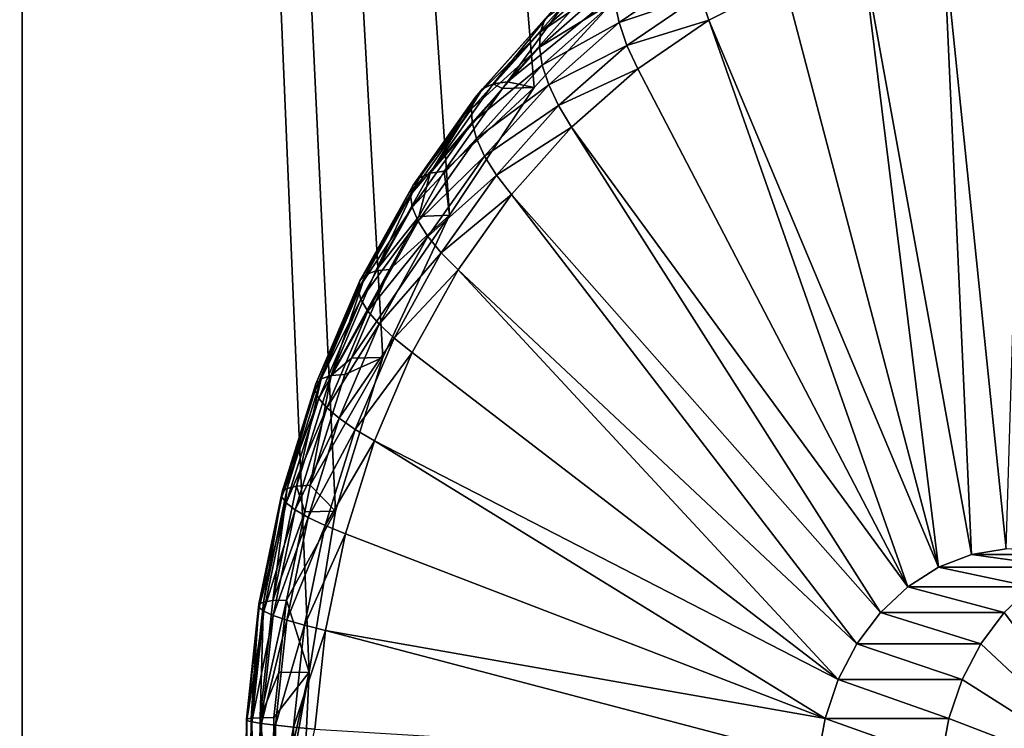
# Model space of a CAD drawing. Extents: x 0 to 358, y 0 to 574.
# Drawn here: x 26 to 44, y 44 to 57 of the extents above; entities that cross this region are included whole.
import ezdxf

# ---------------------------------------------------------------- set-up
doc = ezdxf.new("R2010")
doc.units = 0

msp = doc.modelspace()

# ---------------------------------------------------------------- linework, layer by layer
for points in [[(24.428993, 15.572369, 240.100418), (26.072561, 562.437195, 241.383972), (23.828104, 15.5752, 239.53894)], [(23.828104, 15.5752, 239.53894), (26.072561, 562.437195, 241.383972), (24.908602, 562.430115, 240.503998)], [(24.428993, 15.572369, 240.100418), (26.072561, 170.197632, 241.383972), (26.072561, 562.437195, 241.383972)], [(59.348419, 555, 3.749996), (16.883268, 22.000015, 46.21516), (16.883268, 556, 46.21516)], [(49.02932, 23.000002, 2.355442), (9.521187, 23.000002, 14.20787), (49.02932, 555, 2.355442)], [(49.02932, 555, 2.355442), (9.521187, 23.000002, 14.20787), (9.521187, 555, 14.20787)], [(9.952203, 555, 15.644609), (9.952203, 23.000002, 15.644609), (49.460335, 555, 3.792181)], [(49.460335, 555, 3.792181), (9.952203, 23.000002, 15.644609), (49.460335, 23.000002, 3.792181)], [(59.348419, 23.000002, 3.749996), (16.883268, 22.000015, 46.21516), (59.348419, 555, 3.749996)], [(25.553852, 15.566111, 241.008255), (26.072561, 170.197632, 241.383972), (24.428993, 15.572369, 240.100418)], [(25.553852, 15.566111, 241.008255), (26.072561, 15.562832, 241.383972), (26.072561, 170.197632, 241.383972)], [(32.7556, 50.543396, 246.063492), (33.993885, 53.181931, 246.930542), (26.072561, 170.197632, 241.383972)], [(26.072561, 170.197632, 241.383972), (33.993885, 53.181931, 246.930542), (35.562828, 55.543797, 248.029144)], [(26.072561, 170.197632, 241.383972), (35.562828, 55.543797, 248.029144), (37.421822, 57.567833, 249.330826)], [(26.072561, 15.562832, 241.383972), (31.389936, 44.715137, 245.107239), (26.072561, 170.197632, 241.383972)], [(26.072561, 170.197632, 241.383972), (31.389936, 44.715137, 245.107239), (31.880051, 47.69656, 245.450439)], [(26.072561, 170.197632, 241.383972), (31.880051, 47.69656, 245.450439), (32.7556, 50.543396, 246.063492)], [(43.669254, 46.893356, 258.58844), (43.145493, 58.295189, 258.22168), (41.652351, 58.001102, 257.176147)], [(44.306309, 46.995728, 259.034485), (44.656517, 58.375671, 259.279694), (43.145493, 58.295189, 258.22168)], [(44.306309, 46.995728, 259.034485), (43.145493, 58.295189, 258.22168), (43.669254, 46.893356, 258.58844)], [(43.056442, 46.657516, 258.159302), (41.652351, 58.001102, 257.176147), (40.197254, 57.497383, 256.157288)], [(43.669254, 46.893356, 258.58844), (41.652351, 58.001102, 257.176147), (43.056442, 46.657516, 258.159302)], [(35.675735, 56.577431, 251.710144), (37.03241, 57.502388, 253.1026), (37.07798, 57.813465, 252.692017)], [(35.675735, 56.577431, 251.710144), (37.07798, 57.813465, 252.692017), (35.761105, 56.810886, 251.256668)], [(38.539082, 57.704552, 254.780197), (37.051247, 57.143421, 253.47438), (37.133934, 56.747227, 253.79631)], [(38.539082, 57.704552, 254.780197), (37.133934, 56.747227, 253.79631), (38.641586, 57.254597, 255.01358)], [(35.562828, 55.543797, 248.029144), (35.066097, 55.652828, 248.966003), (37.421822, 57.567833, 249.330826)], [(35.066097, 55.652828, 248.966003), (36.391899, 57.135834, 249.894348), (37.421822, 57.567833, 249.330826)], [(35.658657, 56.291447, 252.140701), (37.051247, 57.143421, 253.47438), (37.03241, 57.502388, 253.1026)], [(35.658657, 56.291447, 252.140701), (37.03241, 57.502388, 253.1026), (35.675735, 56.577431, 251.710144)], [(38.799911, 56.790859, 255.178864), (40.197254, 57.497383, 256.157288), (38.641586, 57.254597, 255.01358)], [(43.056442, 46.657516, 258.159302), (40.197254, 57.497383, 256.157288), (38.799911, 56.790859, 255.178864)], [(35.066097, 55.652828, 248.966003), (36.124588, 57.094307, 250.335098), (36.391899, 57.135834, 249.894348)], [(35.710365, 55.961445, 252.535461), (37.051247, 57.143421, 253.47438), (35.658657, 56.291447, 252.140701)], [(35.710365, 55.961445, 252.535461), (37.133934, 56.747227, 253.79631), (37.051247, 57.143421, 253.47438)], [(38.641586, 57.254597, 255.01358), (37.133934, 56.747227, 253.79631), (37.278011, 56.325615, 254.058807)], [(38.641586, 57.254597, 255.01358), (37.278011, 56.325615, 254.058807), (38.799911, 56.790859, 255.178864)], [(34.600079, 55.517197, 249.874985), (35.761105, 56.810886, 251.256668), (35.912216, 56.984901, 250.793762)], [(34.600079, 55.517197, 249.874985), (35.912216, 56.984901, 250.793762), (34.80254, 55.615513, 249.409378)], [(34.80254, 55.615513, 249.409378), (35.912216, 56.984901, 250.793762), (36.124588, 57.094307, 250.335098)], [(34.80254, 55.615513, 249.409378), (36.124588, 57.094307, 250.335098), (35.066097, 55.652828, 248.966003)], [(34.464733, 55.360809, 250.348953), (35.675735, 56.577431, 251.710144), (35.761105, 56.810886, 251.256668)], [(34.464733, 55.360809, 250.348953), (35.761105, 56.810886, 251.256668), (34.600079, 55.517197, 249.874985)], [(38.799911, 56.790859, 255.178864), (37.278011, 56.325615, 254.058807), (37.479206, 55.891068, 254.254105)], [(38.799911, 56.790859, 255.178864), (37.479206, 55.891068, 254.254105), (42.486504, 46.29533, 257.760223)], [(42.486504, 46.29533, 257.760223), (43.056442, 46.657516, 258.159302), (38.799911, 56.790859, 255.178864)], [(34.400524, 55.151001, 250.817245), (35.658657, 56.291447, 252.140701), (35.675735, 56.577431, 251.710144)], [(34.400524, 55.151001, 250.817245), (35.675735, 56.577431, 251.710144), (34.464733, 55.360809, 250.348953)], [(35.829334, 55.597244, 252.882813), (37.133934, 56.747227, 253.79631), (35.710365, 55.961445, 252.535461)], [(35.829334, 55.597244, 252.882813), (37.278011, 56.325615, 254.058807), (37.133934, 56.747227, 253.79631)], [(34.409344, 54.894001, 251.265915), (35.658657, 56.291447, 252.140701), (34.400524, 55.151001, 250.817245)], [(34.409344, 54.894001, 251.265915), (35.710365, 55.961445, 252.535461), (35.658657, 56.291447, 252.140701)], [(36.012009, 55.209652, 253.172333), (37.278011, 56.325615, 254.058807), (35.829334, 55.597244, 252.882813)], [(36.012009, 55.209652, 253.172333), (37.479206, 55.891068, 254.254105), (37.278011, 56.325615, 254.058807)], [(34.490944, 54.597439, 251.681625), (35.710365, 55.961445, 252.535461), (34.409344, 54.894001, 251.265915)], [(34.490944, 54.597439, 251.681625), (35.829334, 55.597244, 252.882813), (35.710365, 55.961445, 252.535461)], [(36.252991, 54.810196, 253.395493), (37.479206, 55.891068, 254.254105), (36.012009, 55.209652, 253.172333)], [(42.486504, 46.29533, 257.760223), (37.479206, 55.891068, 254.254105), (36.252991, 54.810196, 253.395493)], [(34.600079, 55.517197, 249.874985), (33.630074, 53.959354, 248.588409), (33.436401, 53.873451, 249.06015)], [(34.600079, 55.517197, 249.874985), (33.436401, 53.873451, 249.06015), (34.464733, 55.360809, 250.348953)], [(34.80254, 55.615513, 249.409378), (34.975739, 55.525185, 248.90274), (33.630074, 53.959354, 248.588409)], [(34.80254, 55.615513, 249.409378), (33.630074, 53.959354, 248.588409), (34.600079, 55.517197, 249.874985)], [(34.975739, 55.525185, 248.90274), (33.890293, 53.991959, 248.1427), (33.630074, 53.959354, 248.588409)], [(34.975739, 55.525185, 248.90274), (35.562828, 55.543797, 248.029144), (33.890293, 53.991959, 248.1427)], [(33.890293, 53.991959, 248.1427), (35.562828, 55.543797, 248.029144), (33.993885, 53.181931, 246.930542)], [(34.642906, 54.270149, 252.052063), (35.829334, 55.597244, 252.882813), (34.490944, 54.597439, 251.681625)], [(34.642906, 54.270149, 252.052063), (36.012009, 55.209652, 253.172333), (35.829334, 55.597244, 252.882813)], [(35.066097, 55.652828, 248.966003), (34.975739, 55.525185, 248.90274), (34.80254, 55.615513, 249.409378)], [(35.562828, 55.543797, 248.029144), (34.975739, 55.525185, 248.90274), (35.066097, 55.652828, 248.966003)], [(34.464733, 55.360809, 250.348953), (33.436401, 53.873451, 249.06015), (33.315033, 53.73682, 249.54393)], [(34.464733, 55.360809, 250.348953), (33.315033, 53.73682, 249.54393), (34.400524, 55.151001, 250.817245)], [(34.400524, 55.151001, 250.817245), (33.315033, 53.73682, 249.54393), (33.269569, 53.553505, 250.02533)], [(34.400524, 55.151001, 250.817245), (33.269569, 53.553505, 250.02533), (34.409344, 54.894001, 251.265915)], [(34.860699, 53.921818, 252.36618), (36.012009, 55.209652, 253.172333), (34.642906, 54.270149, 252.052063)], [(34.860699, 53.921818, 252.36618), (36.252991, 54.810196, 253.395493), (36.012009, 55.209652, 253.172333)], [(34.409344, 54.894001, 251.265915), (33.269569, 53.553505, 250.02533), (33.301369, 53.328945, 250.490097)], [(34.409344, 54.894001, 251.265915), (33.301369, 53.328945, 250.490097), (34.490944, 54.597439, 251.681625)], [(35.137863, 53.562836, 252.61467), (36.252991, 54.810196, 253.395493), (34.860699, 53.921818, 252.36618)], [(41.976719, 45.817837, 257.40329), (36.252991, 54.810196, 253.395493), (35.137863, 53.562836, 252.61467)], [(42.486504, 46.29533, 257.760223), (36.252991, 54.810196, 253.395493), (41.976719, 45.817837, 257.40329)], [(34.490944, 54.597439, 251.681625), (33.301369, 53.328945, 250.490097), (33.409492, 53.069843, 250.924377)], [(34.490944, 54.597439, 251.681625), (33.409492, 53.069843, 250.924377), (34.642906, 54.270149, 252.052063)], [(34.642906, 54.270149, 252.052063), (33.409492, 53.069843, 250.924377), (33.590706, 52.783878, 251.315292)], [(34.642906, 54.270149, 252.052063), (33.590706, 52.783878, 251.315292), (34.860699, 53.921818, 252.36618)], [(33.436401, 53.873451, 249.06015), (32.623024, 52.148224, 247.883255), (32.436909, 52.075909, 248.360306)], [(33.436401, 53.873451, 249.06015), (32.436909, 52.075909, 248.360306), (33.315033, 53.73682, 249.54393)], [(33.630074, 53.959354, 248.588409), (33.424198, 53.153709, 247.816345), (32.623024, 52.148224, 247.883255)], [(33.630074, 53.959354, 248.588409), (32.623024, 52.148224, 247.883255), (33.436401, 53.873451, 249.06015)], [(33.890293, 53.991959, 248.1427), (33.993885, 53.181931, 246.930542), (33.424198, 53.153709, 247.816345)], [(33.890293, 53.991959, 248.1427), (33.424198, 53.153709, 247.816345), (33.630074, 53.959354, 248.588409)], [(34.860699, 53.921818, 252.36618), (33.590706, 52.783878, 251.315292), (33.839626, 52.479534, 251.65123)], [(34.860699, 53.921818, 252.36618), (33.839626, 52.479534, 251.65123), (35.137863, 53.562836, 252.61467)], [(33.315033, 53.73682, 249.54393), (32.436909, 52.075909, 248.360306), (32.327549, 51.960857, 248.852478)], [(33.315033, 53.73682, 249.54393), (32.327549, 51.960857, 248.852478), (33.269569, 53.553505, 250.02533)], [(33.269569, 53.553505, 250.02533), (32.327549, 51.960857, 248.852478), (32.298191, 51.806511, 249.345184)], [(33.269569, 53.553505, 250.02533), (32.298191, 51.806511, 249.345184), (33.301369, 53.328945, 250.490097)], [(35.137863, 53.562836, 252.61467), (33.839626, 52.479534, 251.65123), (34.148888, 52.165882, 251.922195)], [(41.542606, 45.239536, 257.099335), (35.137863, 53.562836, 252.61467), (34.148888, 52.165882, 251.922195)], [(41.976719, 45.817837, 257.40329), (35.137863, 53.562836, 252.61467), (41.542606, 45.239536, 257.099335)], [(33.301369, 53.328945, 250.490097), (32.298191, 51.806511, 249.345184), (32.34972, 51.617458, 249.823746)], [(33.301369, 53.328945, 250.490097), (32.34972, 51.617458, 249.823746), (33.409492, 53.069843, 250.924377)], [(32.7556, 50.543396, 246.063492), (32.177689, 50.527901, 246.943527), (33.993885, 53.181931, 246.930542)], [(33.993885, 53.181931, 246.930542), (32.177689, 50.527901, 246.943527), (32.880383, 52.175671, 247.435562)], [(33.424198, 53.153709, 247.816345), (32.880383, 52.175671, 247.435562), (32.623024, 52.148224, 247.883255)], [(33.993885, 53.181931, 246.930542), (32.880383, 52.175671, 247.435562), (33.424198, 53.153709, 247.816345)], [(33.409492, 53.069843, 250.924377), (32.34972, 51.617458, 249.823746), (32.480614, 51.399307, 250.273972)], [(33.409492, 53.069843, 250.924377), (32.480614, 51.399307, 250.273972), (33.590706, 52.783878, 251.315292)], [(33.590706, 52.783878, 251.315292), (32.480614, 51.399307, 250.273972), (32.686962, 51.158531, 250.68248)], [(33.590706, 52.783878, 251.315292), (32.686962, 51.158531, 250.68248), (33.839626, 52.479534, 251.65123)], [(33.839626, 52.479534, 251.65123), (32.686962, 51.158531, 250.68248), (32.962635, 50.90229, 251.037155)], [(33.839626, 52.479534, 251.65123), (32.962635, 50.90229, 251.037155), (34.148888, 52.165882, 251.922195)], [(31.615108, 50.148861, 247.784882), (32.327549, 51.960857, 248.852478), (32.436909, 52.075909, 248.360306)], [(31.615108, 50.148861, 247.784882), (32.436909, 52.075909, 248.360306), (31.795025, 50.206615, 247.303482)], [(32.623024, 52.148224, 247.883255), (32.880383, 52.175671, 247.435562), (31.795025, 50.206615, 247.303482)], [(31.795025, 50.206615, 247.303482), (32.880383, 52.175671, 247.435562), (32.177689, 50.527901, 246.943527)], [(31.795025, 50.206615, 247.303482), (32.436909, 52.075909, 248.360306), (32.623024, 52.148224, 247.883255)], [(34.148888, 52.165882, 251.922195), (32.962635, 50.90229, 251.037155), (33.299446, 50.638214, 251.327393)], [(34.148888, 52.165882, 251.922195), (33.299446, 50.638214, 251.327393), (41.197361, 44.577988, 256.857574)], [(41.542606, 45.239536, 257.099335), (34.148888, 52.165882, 251.922195), (41.197361, 44.577988, 256.857574)], [(31.515629, 50.056965, 248.283966), (32.298191, 51.806511, 249.345184), (32.327549, 51.960857, 248.852478)], [(31.515629, 50.056965, 248.283966), (32.327549, 51.960857, 248.852478), (31.615108, 50.148861, 247.784882)], [(31.499519, 49.93367, 248.78595), (32.34972, 51.617458, 249.823746), (32.298191, 51.806511, 249.345184)], [(31.499519, 49.93367, 248.78595), (32.298191, 51.806511, 249.345184), (31.515629, 50.056965, 248.283966)], [(31.567276, 49.782665, 249.275864), (32.34972, 51.617458, 249.823746), (31.499519, 49.93367, 248.78595)], [(31.567276, 49.782665, 249.275864), (32.480614, 51.399307, 250.273972), (32.34972, 51.617458, 249.823746)], [(31.716883, 49.60841, 249.739197), (32.480614, 51.399307, 250.273972), (31.567276, 49.782665, 249.275864)], [(31.716883, 49.60841, 249.739197), (32.686962, 51.158531, 250.68248), (32.480614, 51.399307, 250.273972)], [(31.943888, 49.416096, 250.162186), (32.686962, 51.158531, 250.68248), (31.716883, 49.60841, 249.739197)], [(31.943888, 49.416096, 250.162186), (32.962635, 50.90229, 251.037155), (32.686962, 51.158531, 250.68248)], [(32.241554, 49.211414, 250.532242), (32.962635, 50.90229, 251.037155), (31.943888, 49.416096, 250.162186)], [(32.241554, 49.211414, 250.532242), (33.299446, 50.638214, 251.327393), (32.962635, 50.90229, 251.037155)], [(32.601044, 49.000488, 250.838364), (33.299446, 50.638214, 251.327393), (32.241554, 49.211414, 250.532242)], [(41.197361, 44.577988, 256.857574), (33.299446, 50.638214, 251.327393), (32.601044, 49.000488, 250.838364)], [(31.880051, 47.69656, 245.450439), (31.410456, 48.176899, 246.406281), (32.7556, 50.543396, 246.063492)], [(32.7556, 50.543396, 246.063492), (31.410456, 48.176899, 246.406281), (32.05003, 50.22855, 246.854126)], [(31.795025, 50.206615, 247.303482), (32.177689, 50.527901, 246.943527), (32.05003, 50.22855, 246.854126)], [(32.7556, 50.543396, 246.063492), (32.05003, 50.22855, 246.854126), (32.177689, 50.527901, 246.943527)], [(31.15727, 48.160789, 246.856934), (31.615108, 50.148861, 247.784882), (31.795025, 50.206615, 247.303482)], [(31.15727, 48.160789, 246.856934), (31.795025, 50.206615, 247.303482), (31.410456, 48.176899, 246.406281)], [(31.410456, 48.176899, 246.406281), (31.795025, 50.206615, 247.303482), (32.05003, 50.22855, 246.854126)], [(30.890242, 48.050865, 247.846069), (31.499519, 49.93367, 248.78595), (31.515629, 50.056965, 248.283966)], [(30.890242, 48.050865, 247.846069), (31.515629, 50.056965, 248.283966), (30.982136, 48.118366, 247.34166)], [(30.982136, 48.118366, 247.34166), (31.515629, 50.056965, 248.283966), (31.615108, 50.148861, 247.784882)], [(30.982136, 48.118366, 247.34166), (31.615108, 50.148861, 247.784882), (31.15727, 48.160789, 246.856934)], [(30.88434, 47.960312, 248.355179), (31.567276, 49.782665, 249.275864), (31.499519, 49.93367, 248.78595)], [(30.88434, 47.960312, 248.355179), (31.499519, 49.93367, 248.78595), (30.890242, 48.050865, 247.846069)], [(30.964598, 47.849388, 248.853867), (31.567276, 49.782665, 249.275864), (30.88434, 47.960312, 248.355179)], [(30.964598, 47.849388, 248.853867), (31.716883, 49.60841, 249.739197), (31.567276, 49.782665, 249.275864)], [(31.12863, 47.721386, 249.327301), (31.716883, 49.60841, 249.739197), (30.964598, 47.849388, 248.853867)], [(31.12863, 47.721386, 249.327301), (31.943888, 49.416096, 250.162186), (31.716883, 49.60841, 249.739197)], [(31.37155, 47.580124, 249.761429), (31.943888, 49.416096, 250.162186), (31.12863, 47.721386, 249.327301)], [(31.37155, 47.580124, 249.761429), (32.241554, 49.211414, 250.532242), (31.943888, 49.416096, 250.162186)], [(31.686157, 47.429787, 250.143356), (32.241554, 49.211414, 250.532242), (31.37155, 47.580124, 249.761429)], [(31.686157, 47.429787, 250.143356), (32.601044, 49.000488, 250.838364), (32.241554, 49.211414, 250.532242)], [(32.063095, 47.274841, 250.4617), (32.601044, 49.000488, 250.838364), (31.686157, 47.429787, 250.143356)], [(40.951447, 43.853298, 256.685364), (32.601044, 49.000488, 250.838364), (32.063095, 47.274841, 250.4617)], [(41.197361, 44.577988, 256.857574), (32.601044, 49.000488, 250.838364), (40.951447, 43.853298, 256.685364)], [(30.890242, 48.050865, 247.846069), (30.546532, 46.011894, 247.036636), (30.459866, 45.969711, 247.544724)], [(30.890242, 48.050865, 247.846069), (30.459866, 45.969711, 247.544724), (30.88434, 47.960312, 248.355179)], [(30.982136, 48.118366, 247.34166), (30.71837, 46.038418, 246.549606), (30.546532, 46.011894, 247.036636)], [(30.982136, 48.118366, 247.34166), (30.546532, 46.011894, 247.036636), (30.890242, 48.050865, 247.846069)], [(31.15727, 48.160789, 246.856934), (31.30892, 47.685966, 246.335205), (30.71837, 46.038418, 246.549606)], [(31.15727, 48.160789, 246.856934), (30.71837, 46.038418, 246.549606), (30.982136, 48.118366, 247.34166)], [(31.410456, 48.176899, 246.406281), (31.30892, 47.685966, 246.335205), (31.15727, 48.160789, 246.856934)], [(31.880051, 47.69656, 245.450439), (31.30892, 47.685966, 246.335205), (31.410456, 48.176899, 246.406281)], [(30.88434, 47.960312, 248.355179), (30.459866, 45.969711, 247.544724), (30.460999, 45.913101, 248.058746)], [(30.88434, 47.960312, 248.355179), (30.460999, 45.913101, 248.058746), (30.964598, 47.849388, 248.853867)], [(30.964598, 47.849388, 248.853867), (30.460999, 45.913101, 248.058746), (30.549839, 45.843765, 248.563461)], [(30.964598, 47.849388, 248.853867), (30.549839, 45.843765, 248.563461), (31.12863, 47.721386, 249.327301)], [(31.12863, 47.721386, 249.327301), (30.549839, 45.843765, 248.563461), (30.723795, 45.76376, 249.043854)], [(31.30892, 47.685966, 246.335205), (30.970304, 46.048492, 246.098099), (30.71837, 46.038418, 246.549606)], [(31.12863, 47.721386, 249.327301), (30.723795, 45.76376, 249.043854), (31.37155, 47.580124, 249.761429)], [(31.389936, 44.715137, 245.107239), (30.970304, 46.048492, 246.098099), (31.880051, 47.69656, 245.450439)], [(31.880051, 47.69656, 245.450439), (30.970304, 46.048492, 246.098099), (31.30892, 47.685966, 246.335205)], [(31.37155, 47.580124, 249.761429), (30.723795, 45.76376, 249.043854), (30.977682, 45.675457, 249.485641)], [(31.37155, 47.580124, 249.761429), (30.977682, 45.675457, 249.485641), (31.686157, 47.429787, 250.143356)], [(31.686157, 47.429787, 250.143356), (30.977682, 45.675457, 249.485641), (31.303942, 45.58149, 249.875702)], [(31.686157, 47.429787, 250.143356), (31.303942, 45.58149, 249.875702), (32.063095, 47.274841, 250.4617)], [(32.063095, 47.274841, 250.4617), (31.303942, 45.58149, 249.875702), (31.692892, 45.484631, 250.202484)], [(40.951447, 43.853298, 256.685364), (32.063095, 47.274841, 250.4617), (31.692892, 45.484631, 250.202484)], [(43.669254, 46.893356, 258.58844), (45.96357, 46.893356, 255.311813), (44.306309, 46.995728, 259.034485)], [(43.056442, 46.657516, 258.159302), (45.350761, 46.657516, 254.882721), (43.669254, 46.893356, 258.58844)], [(43.669254, 46.893356, 258.58844), (45.350761, 46.657516, 254.882721), (45.96357, 46.893356, 255.311813)], [(42.486504, 46.29533, 257.760223), (44.780807, 46.29533, 254.483643), (43.056442, 46.657516, 258.159302)], [(43.056442, 46.657516, 258.159302), (44.780807, 46.29533, 254.483643), (45.350761, 46.657516, 254.882721)], [(41.976719, 45.817837, 257.40329), (44.271023, 45.817837, 254.126663), (42.486504, 46.29533, 257.760223)], [(42.486504, 46.29533, 257.760223), (44.271023, 45.817837, 254.126663), (44.780807, 46.29533, 254.483643)], [(44.780807, 46.29533, 254.483643), (44.271023, 45.817837, 254.126663), (46.761303, 42.500004, 255.870407)], [(30.314177, 43.857948, 246.873947), (30.459866, 45.969711, 247.544724), (30.546532, 46.011894, 247.036636)], [(30.314177, 43.857948, 246.873947), (30.546532, 46.011894, 247.036636), (30.484274, 43.868198, 246.385696)], [(30.71837, 46.038418, 246.549606), (30.970304, 46.048492, 246.098099), (30.484274, 43.868198, 246.385696)], [(30.484274, 43.868198, 246.385696), (30.970304, 46.048492, 246.098099), (30.825823, 44.709042, 245.996933)], [(30.484274, 43.868198, 246.385696), (30.546532, 46.011894, 247.036636), (30.71837, 46.038418, 246.549606)], [(31.389936, 44.715137, 245.107239), (30.825823, 44.709042, 245.996933), (30.970304, 46.048492, 246.098099)], [(30.230328, 43.841629, 247.383987), (30.460999, 45.913101, 248.058746), (30.459866, 45.969711, 247.544724)], [(30.230328, 43.841629, 247.383987), (30.459866, 45.969711, 247.544724), (30.314177, 43.857948, 246.873947)], [(30.235186, 43.81974, 247.900635), (30.460999, 45.913101, 248.058746), (30.230328, 43.841629, 247.383987)], [(30.235186, 43.81974, 247.900635), (30.549839, 45.843765, 248.563461), (30.460999, 45.913101, 248.058746)], [(30.328632, 43.792934, 248.408554), (30.549839, 45.843765, 248.563461), (30.235186, 43.81974, 247.900635)], [(30.328632, 43.792934, 248.408554), (30.723795, 45.76376, 249.043854), (30.549839, 45.843765, 248.563461)], [(41.542606, 45.239536, 257.099335), (43.836922, 45.239536, 253.822708), (41.976719, 45.817837, 257.40329)], [(41.976719, 45.817837, 257.40329), (43.836922, 45.239536, 253.822708), (44.271023, 45.817837, 254.126663)], [(46.761303, 42.500004, 255.870407), (44.271023, 45.817837, 254.126663), (43.836922, 45.239536, 253.822708)], [(30.507877, 43.761997, 248.89267), (30.723795, 45.76376, 249.043854), (30.328632, 43.792934, 248.408554)], [(30.507877, 43.761997, 248.89267), (30.977682, 45.675457, 249.485641), (30.723795, 45.76376, 249.043854)], [(30.76759, 43.727844, 249.338531), (30.977682, 45.675457, 249.485641), (30.507877, 43.761997, 248.89267)], [(30.76759, 43.727844, 249.338531), (31.303942, 45.58149, 249.875702), (30.977682, 45.675457, 249.485641)], [(31.100065, 43.691517, 249.732971), (31.303942, 45.58149, 249.875702), (30.76759, 43.727844, 249.338531)], [(31.100065, 43.691517, 249.732971), (31.692892, 45.484631, 250.202484), (31.303942, 45.58149, 249.875702)], [(31.495422, 43.654068, 250.064194), (31.692892, 45.484631, 250.202484), (31.100065, 43.691517, 249.732971)], [(40.812359, 43.087498, 256.587982), (31.692892, 45.484631, 250.202484), (31.495422, 43.654068, 250.064194)], [(40.951447, 43.853298, 256.685364), (31.692892, 45.484631, 250.202484), (40.812359, 43.087498, 256.587982)], [(41.197361, 44.577988, 256.857574), (43.491661, 44.577988, 253.580963), (41.542606, 45.239536, 257.099335)], [(41.542606, 45.239536, 257.099335), (43.491661, 44.577988, 253.580963), (43.836922, 45.239536, 253.822708)], [(46.761303, 42.500004, 255.870407), (43.836922, 45.239536, 253.822708), (43.491661, 44.577988, 253.580963)], [(26.072561, 15.562832, 241.383972), (31.283199, 42.500004, 245.032501), (31.389936, 44.715137, 245.107239)], [(30.709341, 41.677132, 245.91539), (30.735537, 43.872089, 245.933716), (31.389936, 44.715137, 245.107239)], [(31.389936, 44.715137, 245.107239), (31.283199, 42.500004, 245.032501), (30.709341, 41.677132, 245.91539)], [(31.389936, 44.715137, 245.107239), (30.735537, 43.872089, 245.933716), (30.825823, 44.709042, 245.996933)], [(30.484274, 43.868198, 246.385696), (30.825823, 44.709042, 245.996933), (30.735537, 43.872089, 245.933716)], [(40.951447, 43.853298, 256.685364), (43.245762, 43.853298, 253.408783), (41.197361, 44.577988, 256.857574)], [(41.197361, 44.577988, 256.857574), (43.245762, 43.853298, 253.408783), (43.491661, 44.577988, 253.580963)], [(43.491661, 44.577988, 253.580963), (43.245762, 43.853298, 253.408783), (46.761303, 42.500004, 255.870407)], [(30.204699, 41.6954, 247.366043), (30.235186, 43.81974, 247.900635), (30.230328, 43.841629, 247.383987)], [(30.204699, 41.6954, 247.366043), (30.230328, 43.841629, 247.383987), (30.28825, 41.685627, 246.855789)], [(30.209988, 41.70853, 247.882996), (30.235186, 43.81974, 247.900635), (30.204699, 41.6954, 247.366043)], [(30.209988, 41.70853, 247.882996), (30.328632, 43.792934, 248.408554), (30.235186, 43.81974, 247.900635)], [(30.28825, 41.685627, 246.855789), (30.230328, 43.841629, 247.383987), (30.314177, 43.857948, 246.873947)], [(30.28825, 41.685627, 246.855789), (30.314177, 43.857948, 246.873947), (30.458153, 41.67947, 246.367401)], [(30.458153, 41.67947, 246.367401), (30.314177, 43.857948, 246.873947), (30.484274, 43.868198, 246.385696)], [(30.458153, 41.67947, 246.367401), (30.484274, 43.868198, 246.385696), (30.709341, 41.677132, 245.91539)], [(30.709341, 41.677132, 245.91539), (30.484274, 43.868198, 246.385696), (30.735537, 43.872089, 245.933716)], [(40.812359, 43.087498, 256.587982), (43.106659, 43.087498, 253.311401), (40.951447, 43.853298, 256.685364)], [(40.951447, 43.853298, 256.685364), (43.106659, 43.087498, 253.311401), (43.245762, 43.853298, 253.408783)], [(46.761303, 42.500004, 255.870407), (43.245762, 43.853298, 253.408783), (43.106659, 43.087498, 253.311401)], [(30.30394, 41.724606, 248.391266), (30.328632, 43.792934, 248.408554), (30.209988, 41.70853, 247.882996)], [(30.30394, 41.724606, 248.391266), (30.507877, 43.761997, 248.89267), (30.328632, 43.792934, 248.408554)], [(30.483767, 41.74316, 248.875778), (30.507877, 43.761997, 248.89267), (30.30394, 41.724606, 248.391266)], [(30.483767, 41.74316, 248.875778), (30.76759, 43.727844, 249.338531), (30.507877, 43.761997, 248.89267)], [(30.74415, 41.763634, 249.322113), (30.76759, 43.727844, 249.338531), (30.483767, 41.74316, 248.875778)], [(30.74415, 41.763634, 249.322113), (31.100065, 43.691517, 249.732971), (30.76759, 43.727844, 249.338531)], [(31.077311, 41.785435, 249.717026), (31.100065, 43.691517, 249.732971), (30.74415, 41.763634, 249.322113)], [(31.077311, 41.785435, 249.717026), (31.495422, 43.654068, 250.064194), (31.100065, 43.691517, 249.732971)]]:
    msp.add_3dface(points)

doc.saveas('drawing.dxf')
